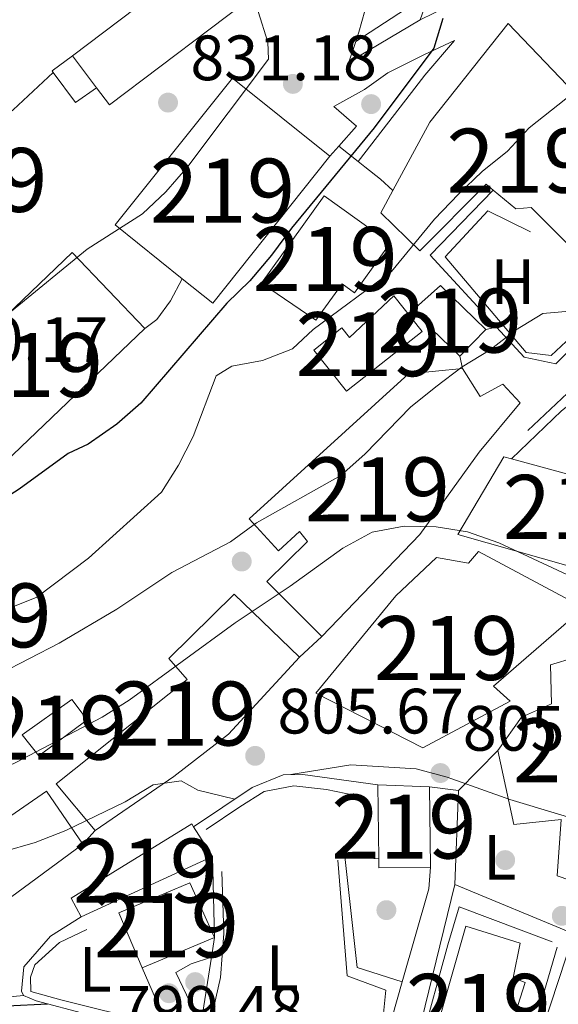
# Model space of a CAD drawing. Units: metres. Extents: x 580079 to 586953, y 4733523 to 4738233.
# Drawn here: x 582125 to 582209, y 4736414 to 4736568 of the extents above; entities that cross this region are included whole.
import ezdxf
from ezdxf.enums import TextEntityAlignment as Align

# ---------------------------------------------------------------- set-up
doc = ezdxf.new("R2010")
doc.units = ezdxf.units.M
doc.header["$MEASUREMENT"] = 0
for name, color, linetype, lineweight in [('Nivel 15', 7, 'Continuous', 0), ('Nivel 16', 7, 'Continuous', 0), ('Nivel 17', 7, 'Continuous', 0), ('Nivel 20', 7, 'Continuous', 0), ('Nivel 21', 7, 'Continuous', 0), ('Nivel 25', 7, 'Continuous', 0), ('Nivel 37', 7, 'Continuous', 0), ('Nivel 4', 7, 'Continuous', 0), ('Nivel 41', 7, 'Continuous', 0), ('Nivel 48', 7, 'Continuous', 0), ('Nivel 49', 7, 'Continuous', 0), ('Nivel 5', 7, 'Continuous', 0), ('Nivel 52', 7, 'Continuous', 0), ('Nivel 7', 7, 'Continuous', 0)]:
    doc.layers.add(name, color=color, linetype=linetype, lineweight=lineweight)
doc.styles.add('Style-Arial', font='txt')
doc.styles.add('Style-Arial Narrow', font='txt')

# ---------------------------------------------------------------- blocks, each defined once
blk = doc.blocks.new('5PERFI')
at = {"layer": 'Nivel 17', "linetype": 'Continuous', "lineweight": 0}
h = blk.add_hatch(color=7, dxfattribs=at)
edge = h.paths.add_edge_path()
edge.add_arc((0.03215879201889038, 0.04286685585975647), 15.59985471624537, 315.0000000018422, 675.0000000018422)
blk = doc.blocks.new('5PATER_1')
at = {"layer": 'Nivel 7', "linetype": 'Continuous', "lineweight": 0}
h = blk.add_hatch(color=7, dxfattribs=at)
edge = h.paths.add_edge_path()
edge.add_ellipse((0.02187025547027588, 0.0348031222820282), major_axis=(-10.95721237083332, -11.1070035509114), ratio=0.9994222409660316, start_angle=0, end_angle=360)

msp = doc.modelspace()

# ---------------------------------------------------------------- linework, layer by layer
at = {"layer": 'Nivel 15', "color": 51, "linetype": 'Continuous', "lineweight": 13, "extrusion": (-0.01090464994550425, -0.00824860056392152, 0.9999065202299178), "elevation": -44583.1559967422, "flags": 128}
msp.add_lwpolyline([(582147.4650252499, 4736385.384531744), (582107.799968075, 4736355.3835111)], dxfattribs=at)
at = {"layer": 'Nivel 15', "color": 51, "linetype": 'Continuous', "lineweight": 13, "extrusion": (0.021023464163586, -0.02782842756390463, 0.9993916112184867), "elevation": -118738.2316754383, "flags": 128}
msp.add_lwpolyline([(3319628.603221245, 3426348.878399691), (3319628.603221245, 3426342.570523662)], dxfattribs=at)
at = {"layer": 'Nivel 15', "color": 51, "linetype": 'Continuous', "lineweight": 13, "extrusion": (-0.02285194223736273, -0.05475041966579607, 0.9982385387683645), "elevation": -271799.9620442658, "flags": 128}
msp.add_lwpolyline([(-1287165.345546927, 4587278.898681033), (-1287173.409816869, 4587250.581561647), (-1287179.270076711, 4587252.267104469)], dxfattribs=at)
at = {"layer": 'Nivel 15', "color": 51, "linetype": 'Continuous', "lineweight": 13, "flags": 128}
for points, elevation in [([(582162.8599999994, 4736526.449999999), (582172.7100000009, 4736540.1), (582182.9899999984, 4736532.68), (582177.4100000001, 4736524.939999999), (582175.5, 4736526.32), (582171.3999999985, 4736520.630000001), (582162.8599999994, 4736526.449999999)], 829.16), ([(582197.9699999988, 4736519.18), (582193.8900000006, 4736514.98)], 820.0500000000001), ([(582181.0700000003, 4736447.960000001), (582189.129999999, 4736447.619999999)], 807.9), ([(582181.2100000009, 4736436.35), (582181.0700000003, 4736447.960000001)], 807.9), ([(582189.129999999, 4736447.619999999), (582189.2899999991, 4736435.07)], 807.9), ([(582189.2899999991, 4736435.07), (582181.2300000004, 4736434.970000001), (582181.2100000009, 4736436.35)], 807.9), ([(582155.5599999987, 4736424.07), (582151.6700000018, 4736432.6), (582140.5899999999, 4736427.92), (582144.2300000004, 4736419.279999999)], 805.88), ([(582144.2300000004, 4736419.279999999), (582155.5599999987, 4736424.07)], 805.88)]:
    msp.add_lwpolyline(points, dxfattribs=dict(at, elevation=elevation))
at = {"layer": 'Nivel 15', "color": 51, "linetype": 'Continuous', "lineweight": 13, "extrusion": (0.2398599918726688, -0.2504931713930258, 0.9379340890405399), "elevation": -1046053.902986261, "flags": 128}
msp.add_lwpolyline([(3696259.807369746, 2831388.627030628), (3696259.71082725, 2831394.070115572), (3696293.631640919, 2831394.070115572), (3696293.626906365, 2831376.567916352)], dxfattribs=at)
at = {"layer": 'Nivel 15', "color": 51, "linetype": 'Continuous', "lineweight": 13, "extrusion": (0.2398064765266924, -0.2505379195382139, 0.9379358211995725), "elevation": -1046297.005071572, "flags": 128}
msp.add_lwpolyline([(3695687.785638545, 2832077.502577357), (3695654.175878059, 2832077.502577355), (3695653.963832516, 2832089.555325452)], dxfattribs=at)
at = {"layer": 'Nivel 15', "color": 51, "linetype": 'Continuous', "lineweight": 13, "extrusion": (-0.05956350654115993, 0.09385764667091867, 0.9938022594308781), "elevation": 410678.4876674558, "flags": 128}
msp.add_lwpolyline([(-3029429.337346762, -3664237.855142415), (-3029429.337346766, -3664243.432570137)], dxfattribs=at)
at = {"layer": 'Nivel 15', "color": 51, "linetype": 'Continuous', "lineweight": 13, "extrusion": (-0.02735068990897866, -0.01253018461750191, 0.9995473646781099), "elevation": -74463.23941231506, "flags": 128}
msp.add_lwpolyline([(-4063589.790863385, 2500863.485193074), (-4063589.790863387, 2500886.088336661)], dxfattribs=at)
at = {"layer": 'Nivel 15', "color": 51, "linetype": 'Continuous', "lineweight": 13}
for points in [[(582137.1099999994, 4736556.970000001, 834.6700000000001), (582139.1099999994, 4736554.33, 834.5500000000001), (582178.4699999988, 4736584.109999999, 835.57), (582172.9699999988, 4736592, 835.57)], [(582183.4200000018, 4736540.9, 824.51), (582189.1900000013, 4736551.630000001, 824.77), (582201.4299999997, 4736567.050000001, 825.1), (582221.0799999982, 4736546.529999999, 825.44), (582213.9800000004, 4736540.540000001, 818.36), (582222.2300000004, 4736532.939999999, 819.03), (582219.4299999997, 4736530.27, 818.36), (582221.2899999991, 4736528.050000001, 817.34), (582217.1400000006, 4736522.16, 817.34)], [(582150.5, 4736527.119999999, 831.62), (582139.9800000004, 4736535.550000001, 831.85), (582158.3599999994, 4736558.5, 835.9), (582173.5899999999, 4736546.290000001, 833.2)], [(582199.1099999994, 4736540.99, 824.6700000000001), (582197.9899999984, 4736541.91, 824.4300000000001), (582187.6400000006, 4736531.470000001, 824.09), (582181.5599999987, 4736537.439999999, 824.4300000000001), (582183.4200000018, 4736540.9, 824.51)], [(582217.1400000006, 4736522.16, 817.34), (582213.6900000013, 4736525.050000001, 817.34), (582215.8999999985, 4736527.41, 819.03), (582205.0599999987, 4736538.25, 825.44), (582202.6600000001, 4736538.07, 825.44), (582199.1099999994, 4736540.99, 824.6700000000001)], [(582193.8900000006, 4736514.98, 820.0500000000001), (582186.5100000016, 4736522.140000001, 820.0500000000001), (582190.8900000006, 4736526.050000001, 819.71), (582197.9699999988, 4736519.18, 820.0500000000001)], [(582183.6000000015, 4736524.449999999, 821.4), (582188.0100000016, 4736518.890000001, 821.73), (582176.1700000018, 4736509.51, 820.72), (582171.0500000007, 4736515.970000001, 820.38), (582175.4400000013, 4736519.449999999, 820.38), (582176.6499999985, 4736517.91, 821.4), (582183.6000000015, 4736524.449999999, 821.4)], [(582194.3299999982, 4736513.1, 820.72), (582185.870000001, 4736512.23, 823.4200000000001), (582160.9600000009, 4736489.540000001, 818.02), (582165.5399999991, 4736484.57, 816.6700000000001), (582168.8399999999, 4736487.560000001, 817.6800000000001), (582170.0700000003, 4736486.029999999, 817.6800000000001), (582163.7399999984, 4736479.76, 814.98), (582172.3099999987, 4736471.130000001, 814.98)], [(582172.3099999987, 4736471.130000001, 814.98), (582187.629999999, 4736487.1, 817.34), (582196.9400000013, 4736499.98, 818.36), (582203.3099999987, 4736507.73, 818.69), (582200.629999999, 4736510.619999999, 818.69), (582197.1000000015, 4736508.67, 820.04), (582194.3299999982, 4736513.1, 820.72)], [(582225.6999999993, 4736502.07, 816.7), (582216.8500000015, 4736504.41, 817.01), (582214.4200000018, 4736495.57, 818.02), (582201.9499999993, 4736498.939999999, 818.02)], [(582201.9499999993, 4736498.939999999, 818.02), (582200.7899999991, 4736499.26, 818.02), (582193.5599999987, 4736487.109999999, 818.02), (582220.3900000006, 4736479.51, 818.02), (582226.7300000004, 4736501.800000001, 816.6700000000001), (582226.25, 4736501.92, 816.69), (582225.6999999993, 4736502.07, 816.7)], [(582188.1000000015, 4736453.73, 812.62), (582171.379999999, 4736462.300000001, 813.3000000000001), (582183.8900000006, 4736477.49, 813.63), (582190.2699999996, 4736483.529999999, 814.64), (582195.25, 4736482.630000001, 814.64), (582196.8299999982, 4736484.439999999, 814.64), (582213.2800000012, 4736475.65, 815.32), (582199.1799999997, 4736463.390000001, 815.66), (582201.7600000016, 4736461.040000001, 815.66), (582188.1000000015, 4736453.73, 812.62)], [(582168.8299999982, 4736467.91, 814.3100000000001), (582158.620000001, 4736477.76, 811.95), (582148.4100000001, 4736467.689999999, 812.28), (582151.2699999996, 4736464.43, 813.63), (582130.7899999991, 4736448.09, 810.6), (582136.870000001, 4736440.77, 810.9300000000001)], [(582199.8299999982, 4736453.290000001, 809.59), (582203.5399999991, 4736458.51, 810.26), (582208.2399999984, 4736460.6, 816.6700000000001), (582208.0500000007, 4736466.710000001, 816.33), (582219.5, 4736470.130000001, 815.66), (582220.4100000001, 4736467.779999999, 816.33), (582226.379999999, 4736469.369999999, 814.98), (582226.629999999, 4736468.310000001, 815.12)], [(582136.870000001, 4736440.77, 810.9300000000001), (582149.1700000018, 4736449.220000001, 813.63), (582157.7100000009, 4736455.890000001, 813.63), (582168.8299999982, 4736467.91, 814.3100000000001)], [(582125.4699999988, 4736455.74, 812.28), (582133.2100000009, 4736461.279999999, 812.62), (582135.6099999994, 4736458.109999999, 813.3000000000001), (582128.0599999987, 4736452.48, 812.96), (582125.4699999988, 4736455.74, 812.28)], [(582215.2199999988, 4736431.59, 808.24), (582209.1099999994, 4736433.710000001, 807.9), (582209.7199999988, 4736442.49, 811.95), (582202.3399999999, 4736441.710000001, 809.59), (582199.8299999982, 4736453.290000001, 809.59)], [(582134.9699999988, 4736438.68, 810.6), (582129.2899999991, 4736446.960000001, 810.26), (582100.8900000006, 4736427.35, 810.6), (582085.9299999997, 4736416.4, 808.24), (582075.5599999987, 4736412.040000001, 805.54), (582075.5599999987, 4736413.67, 805.54), (582069.8099999987, 4736413.470000001, 805.87), (582069.8099999987, 4736411.710000001, 806.21), (582062.5700000003, 4736411.609999999, 808.57), (582062.4800000004, 4736410.699999999, 809.25), (582039.8900000006, 4736409.66, 808.57), (582040.1600000001, 4736404.76, 808.22)], [(582152.2699999996, 4736441.380000001, 807.28), (582151.9699999988, 4736441.85, 807.22), (582133.1099999994, 4736430.18, 807.22), (582134.6999999993, 4736427.290000001, 807.22)], [(582040.1600000001, 4736404.76, 808.22), (582040.3999999985, 4736400.290000001, 807.9), (582067.0700000003, 4736401.83, 809.58), (582075.9400000013, 4736403.609999999, 805.87), (582081.1499999985, 4736404.35, 807.9), (582096.8000000007, 4736410.99, 808.24), (582116.4699999988, 4736425.02, 810.26), (582134.9699999988, 4736438.68, 810.6)], [(582194.8099999987, 4736425.85, 806.21), (582188.7399999984, 4736404.369999999, 805.54), (582199.25, 4736401.76, 805.54), (582204.1099999994, 4736416.99, 806.5500000000001), (582202.25, 4736417.75, 806.89), (582203.3299999982, 4736423.140000001, 806.21), (582194.8099999987, 4736425.85, 806.21)]]:
    msp.add_polyline3d(points, dxfattribs=at)
at = {"layer": 'Nivel 16', "color": 1, "linetype": 'Continuous', "lineweight": 13, "extrusion": (0.1568742263480496, -0.0424687132102456, 0.9867050651060665), "elevation": -109009.6600128515, "flags": 128}
msp.add_lwpolyline([(4724119.471482895, 666921.7119702827), (4724126.369372159, 666915.43586291), (4724128.244525485, 666915.4358629119)], dxfattribs=at)
at = {"layer": 'Nivel 16', "color": 1, "linetype": 'Continuous', "lineweight": 13, "extrusion": (-0.02769581748381394, -0.0786476649158686, 0.9965176799722043), "elevation": -387821.2447453808, "flags": 128}
msp.add_lwpolyline([(-1024150.108707327, 4644860.333383754), (-1024150.108707326, 4644864.291085105)], dxfattribs=at)
at = {"layer": 'Nivel 16', "color": 1, "linetype": 'Continuous', "lineweight": 13, "extrusion": (0.153553942556571, 0.09210474791837486, 0.9838383516290804), "elevation": 526470.0170074509, "flags": 128}
msp.add_lwpolyline([(3762428.459254269, -2888061.903816052), (3762428.459254267, -2888075.083835021)], dxfattribs=at)
at = {"layer": 'Nivel 16', "color": 1, "linetype": 'Continuous', "lineweight": 13, "flags": 128}
for points, elevation in [([(582130.3299999982, 4736559.369999999), (582130.129999999, 4736559.630000001), (582133.3099999987, 4736562)], 834.54), ([(582137.1099999994, 4736556.970000001), (582133.8099999987, 4736554.699999999), (582130.3299999982, 4736559.369999999)], 834.54), ([(582178.0100000016, 4736545.449999999), (582174.9800000004, 4736547.859999999)], 824.26), ([(582179.0199999996, 4736544.65), (582178.0100000016, 4736545.449999999)], 824.26), ([(582183.4200000018, 4736540.9), (582181.5100000016, 4736542.710000001)], 824.26), ([(582193.6799999997, 4736447.029999999), (582199.8299999982, 4736453.290000001)], 807.91), ([(582211.6999999993, 4736424.65), (582193.120000001, 4736432.32)], 806.22)]:
    msp.add_lwpolyline(points, dxfattribs=dict(at, elevation=elevation))
at = {"layer": 'Nivel 16', "color": 1, "linetype": 'Continuous', "lineweight": 13, "extrusion": (0.1229718718210271, 0.03355464897966619, 0.9918427316226521), "elevation": 231345.3357383318, "flags": 128}
msp.add_lwpolyline([(4416238.821004283, -1793635.423950169), (4416241.130728152, -1793638.954258319), (4416245.034851141, -1793636.286914386)], dxfattribs=at)
at = {"layer": 'Nivel 16', "color": 1, "linetype": 'Continuous', "lineweight": 13, "extrusion": (0.07227519594185823, 0.08163457383360966, 0.9940382751215221), "elevation": 429565.6819873923, "flags": 128}
msp.add_lwpolyline([(2703886.741387045, -3908742.425173424), (2703886.741387047, -3908744.534652032)], dxfattribs=at)
at = {"layer": 'Nivel 16', "color": 1, "linetype": 'Continuous', "lineweight": 13, "extrusion": (0.110601113929119, -0.1068022532936733, 0.9881096458840144), "elevation": -440671.9210333962, "flags": 128}
msp.add_lwpolyline([(3811650.622496501, 2837375.926408274), (3811651.519188479, 2837391.405996237), (3811665.684699412, 2837391.405996235)], dxfattribs=at)
at = {"layer": 'Nivel 16', "color": 1, "linetype": 'Continuous', "lineweight": 13, "extrusion": (-0.004338874630687644, -0.1139729389596701, 0.9934743798165278), "elevation": -541550.2157380017, "flags": 128}
msp.add_lwpolyline([(401589.3635639437, 4724213.156475164), (401589.3635639437, 4724227.973823104)], dxfattribs=at)
at = {"layer": 'Nivel 16', "color": 1, "linetype": 'Continuous', "lineweight": 13, "extrusion": (0.001341311195276577, -0.05293987623857241, 0.9985968007099373), "elevation": -249163.1288677249, "flags": 128}
msp.add_lwpolyline([(701934.7071005367, 4713578.69496871), (701934.7071005404, 4713591.346774904)], dxfattribs=at)
at = {"layer": 'Nivel 16', "color": 1, "linetype": 'Continuous', "lineweight": 13, "extrusion": (0.1969682190040723, -0.1127840991508142, 0.973901056412356), "elevation": -418738.5637521612, "flags": 128}
msp.add_lwpolyline([(4399593.677079596, 1800276.556610756), (4399590.606026217, 1800275.058635073), (4399575.904923186, 1800271.313695868)], dxfattribs=at)
at = {"layer": 'Nivel 16', "color": 1, "linetype": 'Continuous', "lineweight": 13, "extrusion": (0.01868242605605442, -0.07008754232965617, 0.9973658823956477), "elevation": -320285.3609533854, "flags": 128}
msp.add_lwpolyline([(1782472.454451721, 4415041.321312251), (1782474.511304468, 4415047.111636661), (1782489.76533385, 4415075.098204646)], dxfattribs=at)
at = {"layer": 'Nivel 16', "color": 1, "linetype": 'Continuous', "lineweight": 13, "extrusion": (-0.006420952569333782, -0.04075339283801645, 0.999148603732344), "elevation": -195961.1775543742, "flags": 128}
msp.add_lwpolyline([(-162098.1235167533, 4765281.95340604), (-162098.1235167533, 4765285.104453485)], dxfattribs=at)
at = {"layer": 'Nivel 16', "color": 1, "linetype": 'Continuous', "lineweight": 13, "extrusion": (-0.02039989094645559, -0.06227558658810421, 0.9978504876806347), "elevation": -306037.8679654981, "flags": 128}
msp.add_lwpolyline([(-921156.7450669855, 4672312.131099317), (-921156.7450669855, 4672265.741339672)], dxfattribs=at)
at = {"layer": 'Nivel 16', "color": 1, "linetype": 'Continuous', "lineweight": 13, "extrusion": (-0.006019925579808652, -0.03783953221594009, 0.9992656955473316), "elevation": -181926.3531423525, "flags": 128}
msp.add_lwpolyline([(-169238.1275953613, 4765579.497670598), (-169238.1275953576, 4765590.198329456)], dxfattribs=at)
at = {"layer": 'Nivel 16', "color": 1, "linetype": 'Continuous', "lineweight": 13, "extrusion": (-0.01529127815057748, -0.05380066165413337, 0.998434607582339), "elevation": -262922.9725017768, "flags": 128}
msp.add_lwpolyline([(-734897.6529998109, 4707800.322976362), (-734897.6529998109, 4707779.404537126)], dxfattribs=at)
at = {"layer": 'Nivel 16', "color": 1, "linetype": 'Continuous', "lineweight": 13}
for points in [[(582217.1400000006, 4736522.16, 816.16), (582208.9100000001, 4736513.810000001, 815.49), (582203.9699999988, 4736514.84, 815.82), (582199.6499999985, 4736519.529999999, 816.82)], [(582201.9499999993, 4736498.939999999, 813.46), (582209.8099999987, 4736506.43, 815.15), (582215.1499999985, 4736510.74, 815.15), (582217.4600000009, 4736512.290000001, 815.48), (582219.0899999999, 4736512.880000001, 815.48), (582221.1700000018, 4736512.790000001, 815.48), (582222.9400000013, 4736511.98, 815.48), (582224.8000000007, 4736508.310000001, 815.15), (582225.5799999982, 4736503.199999999, 814.47), (582225.6999999993, 4736502.07, 815.15)], [(582152.2699999996, 4736441.380000001, 806.22), (582161.4100000001, 4736447.51, 806.22), (582166.2899999991, 4736449.51, 806.5600000000001), (582169.3299999982, 4736449.560000001, 806.5600000000001), (582181.0700000003, 4736447.960000001, 806.9)], [(582184.8900000006, 4736417.109999999, 802.89), (582177.8599999994, 4736419.359999999, 802.89), (582175.9299999997, 4736436.74, 804.57), (582181.2100000009, 4736436.35, 804.57)], [(582125.6700000018, 4736415, 802.51), (582125.3500000015, 4736415.630000001, 802.51), (582125.75, 4736419.48, 802.85), (582129.9100000001, 4736424.24, 803.86), (582134.6999999993, 4736427.290000001, 803.52)], [(582148.370000001, 4736408.66, 801.84), (582135.5399999991, 4736412.07, 801.5), (582127.6600000001, 4736414.140000001, 802.1700000000001), (582125.6700000018, 4736415, 802.51)]]:
    msp.add_polyline3d(points, dxfattribs=at)
at = {"layer": 'Nivel 20', "color": 7, "linetype": 'Continuous', "lineweight": 0, "elevation": 824.26, "flags": 128}
msp.add_lwpolyline([(582181.5100000016, 4736542.710000001), (582179.0199999996, 4736544.65)], dxfattribs=at)
at = {"layer": 'Nivel 21', "color": 7, "linetype": 'Continuous', "lineweight": 13, "extrusion": (-0.9266160556707458, 0.2675552952643793, 0.2641909335105586), "elevation": 728056.6119348741, "flags": 128}
msp.add_lwpolyline([(-4712162.448434621, -198572.6219731751), (-4712163.971907265, -198572.4353422537), (-4712167.42108288, -198572.3835003297)], dxfattribs=at)
at = {"layer": 'Nivel 21', "color": 7, "linetype": 'Continuous', "lineweight": 13, "extrusion": (-0.03544637038112737, -0.1096831083491489, 0.9933343699730082), "elevation": -539334.1572195117, "flags": 128}
msp.add_lwpolyline([(-902579.203921428, 4654933.898305401), (-902579.2039214261, 4654937.3684639)], dxfattribs=at)
at = {"layer": 'Nivel 21', "color": 7, "linetype": 'Continuous', "lineweight": 13, "flags": 128}
for points, elevation in [([(582118.620000001, 4736549.199999999), (582124.0399999991, 4736553.560000001), (582130.3299999982, 4736559.369999999)], 832.5600000000001), ([(582197.9699999988, 4736519.18), (582199.6499999985, 4736519.529999999)], 814.47), ([(582194.3299999982, 4736513.1), (582193.8900000006, 4736514.98)], 814.47), ([(582168.8299999982, 4736467.91), (582172.3099999987, 4736471.130000001)], 807.73), ([(582193.6799999997, 4736447.029999999), (582189.129999999, 4736447.619999999)], 805.37), ([(582134.9699999988, 4736438.68), (582136.870000001, 4736440.77)], 804.36)]:
    msp.add_lwpolyline(points, dxfattribs=dict(at, elevation=elevation))
at = {"layer": 'Nivel 21', "color": 7, "linetype": 'Continuous', "lineweight": 13}
for points in [[(582187.6799999997, 4736567.65, 825.44), (582194.1099999994, 4736570.790000001, 823.08), (582198.2199999988, 4736573.24, 823.41), (582200.2399999984, 4736575.630000001, 823.41)], [(582178.0100000016, 4736545.449999999, 823.58), (582186.3500000015, 4736556.25, 824.33), (582188.4400000013, 4736558.970000001, 824.25), (582193.0500000007, 4736564.41, 823.24), (582188.25, 4736562.140000001, 825.27), (582182.6400000006, 4736559.32, 826.28), (582178.9800000004, 4736556.73, 826.95), (582174.1700000018, 4736554.08, 827.63)], [(582150.5, 4736527.119999999, 827.96), (582148.6499999985, 4736523.68, 827.96), (582146.5300000012, 4736520.73, 827.63), (582144.629999999, 4736519.35, 827.63)], [(582125.6700000018, 4736415, 800.98), (582118.0100000016, 4736414.26, 801.32), (582113.2300000004, 4736412.82, 801.13), (582103.6400000006, 4736408.060000001, 800.64)]]:
    msp.add_polyline3d(points, dxfattribs=at)
at = {"layer": 'Nivel 25', "color": 1, "linetype": 'Continuous', "lineweight": 0, "extrusion": (-0.8552138353489656, -0.3784066948785794, 0.3541435713079968), "elevation": -2289866.825139218, "flags": 128}
msp.add_lwpolyline([(-4095797.652907567, 867995.315966839), (-4095802.518174853, 867996.5777410809), (-4095809.039858352, 867996.7595221158)], dxfattribs=at)
at = {"layer": 'Nivel 25', "color": 1, "linetype": 'Continuous', "lineweight": 0}
msp.add_polyline3d([(582153.3900000006, 4736410.4, 800.19), (582149.4800000004, 4736418.550000001, 801.2), (582151.879999999, 4736419.91, 800.86), (582155.0700000003, 4736420.960000001, 800.86)], dxfattribs=at)
at = {"layer": 'Nivel 4', "color": 30, "linetype": 'Continuous', "lineweight": 30, "flags": 128}
for points, elevation in [([(582191.2300000004, 4736567.85), (582189.8099999987, 4736563.189999999), (582180.5100000016, 4736550.75), (582167.5799999982, 4736535.029999999), (582164.4699999988, 4736530.810000001), (582161.0500000007, 4736526.779999999), (582157.4499999993, 4736523.300000001), (582144.0300000012, 4736507.67), (582140.25, 4736504.390000001), (582135.7600000016, 4736501.23), (582132.6799999997, 4736499.779999999), (582124.9899999984, 4736494.210000001), (582115.6099999994, 4736488.210000001), (582112.620000001, 4736485.640000001), (582107.9299999997, 4736481.359999999), (582097.6900000013, 4736472.369999999), (582088.2899999991, 4736468.5), (582076.7600000016, 4736465.060000001), (582067.5300000012, 4736461.970000001), (582057.7199999988, 4736457.74), (582047.2699999996, 4736454.49), (582036.9499999993, 4736453.029999999), (582026.3299999982, 4736452.279999999), (582024.1000000015, 4736452.390000001)], 825), ([(582022.2100000009, 4736389.210000001), (582035.6000000015, 4736388.6), (582051.8399999999, 4736389.15), (582062.7899999991, 4736389.949999999), (582073.5799999982, 4736391.130000001), (582078.75, 4736392.060000001), (582088.3099999987, 4736395.050000001), (582097.8999999985, 4736399.130000001), (582102.6400000006, 4736400.720000001), (582104.8999999985, 4736403.359999999), (582104.120000001, 4736405.109999999), (582105.1600000001, 4736407.15), (582108.1799999997, 4736409.300000001), (582112.9200000018, 4736410.9), (582118.0300000012, 4736412.369999999), (582123.1000000015, 4736413.359999999), (582129.4299999997, 4736413.68)], 800)]:
    msp.add_lwpolyline(points, dxfattribs=dict(at, elevation=elevation))
at = {"layer": 'Nivel 49', "color": 1, "linetype": 'Continuous', "lineweight": 0}
for points in [[(582204.9299999997, 4736534.449999999, 816.21), (582198.2899999991, 4736537.75, 817.89), (582191.5799999982, 4736530.550000001, 817.47), (582204.25, 4736515.59, 815.36), (582208.1600000001, 4736515.1, 815.36), (582214.4400000013, 4736520.939999999, 814.94)], [(582204.5300000012, 4736503.359999999, 811.99), (582212.5100000016, 4736510.91, 813.6800000000001), (582219.0799999982, 4736514.66, 814.52), (582222.4200000018, 4736514.109999999, 814.1), (582225.6400000006, 4736510.439999999, 813.6800000000001), (582226.1700000018, 4736505.77, 812.83), (582226.2699999996, 4736501.369999999, 812.83)], [(582154.2600000016, 4736440.939999999, 804.14), (582159.5, 4736444.51, 804.57), (582163.2899999991, 4736446.890000001, 804.57), (582167.9600000009, 4736447.800000001, 804.57), (582173.0300000012, 4736447.199999999, 804.57), (582179.120000001, 4736445.970000001, 804.57)], [(582174.8200000003, 4736436.130000001, 803.3000000000001), (582176.2699999996, 4736418.050000001, 802.04), (582182.3299999982, 4736415.83, 802.04), (582181.8500000015, 4736411.109999999, 802.04), (582177.8999999985, 4736398.15, 800.77), (582174.0799999982, 4736397.85, 801.19), (582169.7300000004, 4736398.68, 800.77), (582154.379999999, 4736407.23, 800.77), (582154.4100000001, 4736408.57, 800.77), (582156.4800000004, 4736417.810000001, 801.62), (582157.0199999996, 4736424.68, 802.04), (582156.6799999997, 4736434.359999999, 802.04)], [(582209.1000000015, 4736422.52, 802.46), (582203.6000000015, 4736403.609999999, 802.46), (582198.4400000013, 4736387, 800.77), (582196.5100000016, 4736382.01, 800.77), (582185.5500000007, 4736382.689999999, 800.77), (582186.25, 4736398.42, 802.04), (582187.8000000007, 4736407.470000001, 802.04), (582192, 4736422.890000001, 802.04), (582193.7800000012, 4736428.869999999, 802.46), (582208.3099999987, 4736423.359999999, 802.46)], [(582145.5399999991, 4736410.779999999, 800.77), (582131.5, 4736414.32, 801.62), (582126.8299999982, 4736415.59, 801.62), (582126.7699999996, 4736417.869999999, 801.62), (582127.4400000013, 4736419.790000001, 801.62), (582131.3099999987, 4736423.25, 801.62), (582135.6000000015, 4736425.279999999, 801.62)]]:
    msp.add_polyline3d(points, dxfattribs=at)
at = {"layer": 'Nivel 5', "color": 30, "linetype": 'Continuous', "lineweight": 0, "flags": 128}
for points, elevation in [([(581933, 4736510.470000001), (581936.7699999996, 4736509.35), (581950.9899999984, 4736503.51), (581965.6799999997, 4736499.290000001), (581981.5700000003, 4736495.41), (581986.4699999988, 4736494.42), (581996.6700000018, 4736493.290000001), (582022.6700000018, 4736489.48), (582027.879999999, 4736489.01), (582032.879999999, 4736489.140000001), (582047.9400000013, 4736491.67), (582087.3599999994, 4736503.359999999), (582110.370000001, 4736514.41), (582119.6400000006, 4736519.24), (582123.7899999991, 4736522.029999999), (582135.629999999, 4736531.77), (582144.2699999996, 4736537.290000001), (582147.9100000001, 4736540.710000001), (582151.379999999, 4736544.67), (582163.9899999984, 4736561.449999999), (582163.8599999994, 4736564.140000001), (582162.3900000006, 4736568.92)], 830), ([(582109.1099999994, 4736469.01), (582113.3999999985, 4736471.57), (582127.7399999984, 4736477.300000001), (582135.8200000003, 4736483.380000001), (582147.25, 4736493.710000001), (582149.9200000018, 4736497.939999999), (582152.2100000009, 4736502.43), (582155.7899999991, 4736511.92), (582158.2699999996, 4736513.439999999), (582163.0500000007, 4736514.35), (582167.7199999988, 4736516.130000001), (582170.9699999988, 4736519.189999999), (582183.2199999988, 4736528.26), (582189.9299999997, 4736536.439999999), (582193.7100000009, 4736540.33), (582197.370000001, 4736543.890000001), (582201.3299999982, 4736547.07), (582204.75, 4736550.710000001), (582212.6999999993, 4736557.060000001)], 820), ([(582121.9299999997, 4736465.300000001), (582131.2600000016, 4736470.09), (582140.2899999991, 4736475.4), (582148.8900000006, 4736481.18), (582158.0599999987, 4736485.939999999), (582162.120000001, 4736488.92), (582175.3099999987, 4736496.310000001), (582179.0899999999, 4736499.720000001), (582186.1799999997, 4736507.029999999), (582190.129999999, 4736510.23), (582194.2699999996, 4736513.34), (582198.6600000001, 4736516.01), (582202.620000001, 4736519.08), (582206.8999999985, 4736521.66), (582217.6099999994, 4736522.609999999)], 815), ([(582023.6499999985, 4736418.35), (582039.2100000009, 4736418.27), (582049.3200000003, 4736418.9), (582059.4600000009, 4736420.300000001), (582064.5500000007, 4736421.42), (582069.5399999991, 4736423.09), (582083.9600000009, 4736429.290000001), (582097.6400000006, 4736436.33), (582110.4699999988, 4736444.460000001), (582114.9699999988, 4736446.949999999), (582124.4499999993, 4736451.41), (582137.9499999993, 4736458.540000001), (582142.1999999993, 4736461.189999999), (582158.7800000012, 4736473.27), (582167.370000001, 4736479.02), (582175.5799999982, 4736484.99), (582180.1900000013, 4736487.48), (582185.1700000018, 4736488.43), (582190.1799999997, 4736488.32), (582195.1099999994, 4736487.52), (582199.9699999988, 4736485.790000001), (582213.75, 4736479.41)], 810), ([(582167.4699999988, 4736449.529999999), (582176.8299999982, 4736451.07), (582187.0599999987, 4736450.439999999), (582191.8999999985, 4736449.16), (582201.6999999993, 4736445.630000001), (582216.6099999994, 4736441.18), (582221.7100000009, 4736440.48), (582226.5199999996, 4736439.109999999), (582230.9200000018, 4736436.300000001), (582235.8599999994, 4736434.880000001), (582251.4699999988, 4736435.09), (582260.5899999999, 4736439.390000001), (582274.6799999997, 4736445.17), (582279.5100000016, 4736446.449999999), (582294.1000000015, 4736451.560000001), (582297.8999999985, 4736454.540000001), (582300.3399999999, 4736459.380000001)], 805), ([(581921.9299999997, 4736417.98), (581936.9899999984, 4736415.92), (581947.0199999996, 4736415.27), (581957.1400000006, 4736414.050000001), (581972.4600000009, 4736411.67), (581992.9400000013, 4736409.779999999), (582019.0500000007, 4736409.83), (582029.379999999, 4736409.16), (582034.379999999, 4736409.189999999), (582055.5500000007, 4736410.85), (582060.5100000016, 4736411.540000001), (582070.120000001, 4736414.34), (582085.25, 4736418.109999999), (582094.5799999982, 4736422.390000001), (582103.3599999994, 4736428.140000001), (582108.4400000013, 4736430.439999999), (582117.6000000015, 4736435.380000001), (582122.4600000009, 4736437.449999999), (582127.5, 4736438.890000001), (582132.2899999991, 4736440.779999999), (582141.5500000007, 4736445.279999999), (582145.9699999988, 4736447.960000001)], 805), ([(582145.9699999988, 4736447.960000001), (582150.3299999982, 4736448.560000001), (582152.9400000013, 4736447.109999999), (582158.6999999993, 4736445.689999999)], 805)]:
    msp.add_lwpolyline(points, dxfattribs=dict(at, elevation=elevation))
at = {"layer": 'Nivel 52', "color": 1, "linetype": 'Continuous', "lineweight": 13, "flags": 128}
for points, elevation in [([(582162.8599999994, 4736526.449999999), (582171.3999999985, 4736520.630000001), (582175.5, 4736526.32), (582177.4100000001, 4736524.939999999), (582182.9899999984, 4736532.68), (582172.7100000009, 4736540.1)], 829.16), ([(582189.2899999991, 4736435.07), (582189.129999999, 4736447.619999999), (582181.0700000003, 4736447.960000001), (582181.2100000009, 4736436.35), (582181.2300000004, 4736434.970000001)], 807.9)]:
    msp.add_lwpolyline(points, close=True, dxfattribs=dict(at, elevation=elevation))
at = {"layer": 'Nivel 52', "color": 1, "linetype": 'Continuous', "lineweight": 13, "extrusion": (0.2398599918726688, -0.2504931713930258, 0.9379340890405399), "elevation": -1046053.903406667, "flags": 128}
msp.add_lwpolyline([(3696259.807369746, 2831388.627030628), (3696260.017146554, 2831376.57424283), (3696293.626906365, 2831376.567916352), (3696293.631640919, 2831394.070115572), (3696259.71082725, 2831394.070115572)], close=True, dxfattribs=at)
at = {"layer": 'Nivel 52', "color": 1, "linetype": 'Continuous', "lineweight": 13}
for points in [[(582137.1099999994, 4736556.970000001, 834.6700000000001), (582139.1099999994, 4736554.33, 834.5500000000001), (582178.4699999988, 4736584.109999999, 835.57), (582172.9699999988, 4736592, 835.57), (582133.3099999987, 4736562, 834.89)], [(582217.1400000006, 4736522.16, 817.34), (582221.2899999991, 4736528.050000001, 817.34), (582219.4299999997, 4736530.27, 818.36), (582222.2300000004, 4736532.939999999, 819.03), (582213.9800000004, 4736540.540000001, 818.36), (582221.0799999982, 4736546.529999999, 825.44), (582201.4299999997, 4736567.050000001, 825.1), (582189.1900000013, 4736551.630000001, 824.77), (582183.4200000018, 4736540.9, 824.51), (582181.5599999987, 4736537.439999999, 824.4300000000001), (582187.6400000006, 4736531.470000001, 824.09), (582197.9899999984, 4736541.91, 824.4300000000001), (582199.1099999994, 4736540.99, 824.6700000000001), (582202.6600000001, 4736538.07, 825.44), (582205.0599999987, 4736538.25, 825.44), (582215.8999999985, 4736527.41, 819.03), (582213.6900000013, 4736525.050000001, 817.34)], [(582150.5, 4736527.119999999, 831.62), (582155.2600000016, 4736523.310000001, 831.52), (582173.5899999999, 4736546.290000001, 833.2), (582158.3599999994, 4736558.5, 835.9), (582139.9800000004, 4736535.550000001, 831.85)], [(582183.6000000015, 4736524.449999999, 821.4), (582176.6499999985, 4736517.91, 821.4), (582175.4400000013, 4736519.449999999, 820.38), (582171.0500000007, 4736515.970000001, 820.38), (582176.1700000018, 4736509.51, 820.72), (582188.0100000016, 4736518.890000001, 821.73)], [(582172.3099999987, 4736471.130000001, 814.98), (582187.629999999, 4736487.1, 817.34), (582196.9400000013, 4736499.98, 818.36), (582203.3099999987, 4736507.73, 818.69), (582200.629999999, 4736510.619999999, 818.69), (582197.1000000015, 4736508.67, 820.04), (582194.3299999982, 4736513.1, 820.72), (582185.870000001, 4736512.23, 823.4200000000001), (582160.9600000009, 4736489.540000001, 818.02), (582165.5399999991, 4736484.57, 816.6700000000001), (582168.8399999999, 4736487.560000001, 817.6800000000001), (582170.0700000003, 4736486.029999999, 817.6800000000001), (582163.7399999984, 4736479.76, 814.98)], [(582201.9499999993, 4736498.939999999, 818.02), (582200.7899999991, 4736499.26, 818.02), (582193.5599999987, 4736487.109999999, 818.02), (582220.3900000006, 4736479.51, 818.02), (582226.7300000004, 4736501.800000001, 816.6700000000001), (582226.25, 4736501.92, 816.69), (582225.6999999993, 4736502.07, 816.7), (582216.8500000015, 4736504.41, 817.01), (582214.4200000018, 4736495.57, 818.02)], [(582188.1000000015, 4736453.73, 812.62), (582201.7600000016, 4736461.040000001, 815.66), (582199.1799999997, 4736463.390000001, 815.66), (582213.2800000012, 4736475.65, 815.32), (582196.8299999982, 4736484.439999999, 814.64), (582195.25, 4736482.630000001, 814.64), (582190.2699999996, 4736483.529999999, 814.64), (582183.8900000006, 4736477.49, 813.63), (582171.379999999, 4736462.300000001, 813.3000000000001)], [(582136.870000001, 4736440.77, 810.9300000000001), (582149.1700000018, 4736449.220000001, 813.63), (582157.7100000009, 4736455.890000001, 813.63), (582168.8299999982, 4736467.91, 814.3100000000001), (582158.620000001, 4736477.76, 811.95), (582148.4100000001, 4736467.689999999, 812.28), (582151.2699999996, 4736464.43, 813.63), (582130.7899999991, 4736448.09, 810.6)], [(582215.2199999988, 4736431.59, 808.24), (582219.6799999997, 4736445.32, 812.28), (582218.4400000013, 4736452.880000001, 812.96), (582225.9100000001, 4736455.25, 814.3100000000001), (582225.5799999982, 4736460.810000001, 814.98), (582228.1600000001, 4736461.68, 816), (582226.629999999, 4736468.310000001, 815.12), (582226.379999999, 4736469.369999999, 814.98), (582220.4100000001, 4736467.779999999, 816.33), (582219.5, 4736470.130000001, 815.66), (582208.0500000007, 4736466.710000001, 816.33), (582208.2399999984, 4736460.6, 816.6700000000001), (582203.5399999991, 4736458.51, 810.26), (582199.8299999982, 4736453.290000001, 809.59), (582202.3399999999, 4736441.710000001, 809.59), (582209.7199999988, 4736442.49, 811.95), (582209.1099999994, 4736433.710000001, 807.9)], [(582040.1600000001, 4736404.76, 808.22), (582040.3999999985, 4736400.290000001, 807.9), (582067.0700000003, 4736401.83, 809.58), (582075.9400000013, 4736403.609999999, 805.87), (582081.1499999985, 4736404.35, 807.9), (582096.8000000007, 4736410.99, 808.24), (582116.4699999988, 4736425.02, 810.26), (582134.9699999988, 4736438.68, 810.6), (582129.2899999991, 4736446.960000001, 810.26), (582100.8900000006, 4736427.35, 810.6), (582085.9299999997, 4736416.4, 808.24), (582075.5599999987, 4736412.040000001, 805.54), (582075.5599999987, 4736413.67, 805.54), (582069.8099999987, 4736413.470000001, 805.87), (582069.8099999987, 4736411.710000001, 806.21), (582062.5700000003, 4736411.609999999, 808.57), (582062.4800000004, 4736410.699999999, 809.25), (582039.8900000006, 4736409.66, 808.57)], [(582134.6999999993, 4736427.290000001, 807.22), (582155.2399999984, 4736436.699999999, 807.9), (582152.2699999996, 4736441.380000001, 807.28), (582151.9699999988, 4736441.85, 807.22), (582133.1099999994, 4736430.18, 807.22)], [(582194.8099999987, 4736425.85, 806.21), (582188.7399999984, 4736404.369999999, 805.54), (582199.25, 4736401.76, 805.54), (582204.1099999994, 4736416.99, 806.5500000000001), (582202.25, 4736417.75, 806.89), (582203.3299999982, 4736423.140000001, 806.21)]]:
    msp.add_polyline3d(points, close=True, dxfattribs=at)
for points in [[(582197.9699999988, 4736519.18, 820.0500000000001), (582190.8900000006, 4736526.050000001, 819.71), (582186.5100000016, 4736522.140000001, 820.0500000000001), (582193.8900000006, 4736514.98, 820.0500000000001)], [(582125.4699999988, 4736455.74, 812.28), (582128.0599999987, 4736452.48, 812.96), (582135.6099999994, 4736458.109999999, 813.3000000000001), (582133.2100000009, 4736461.279999999, 812.62)], [(582155.5599999987, 4736424.07, 805.88), (582151.6700000018, 4736432.6, 805.88), (582140.5899999999, 4736427.92, 805.88), (582144.2300000004, 4736419.279999999, 805.88)]]:
    msp.add_3dface(points, dxfattribs=at)

# ---------------------------------------------------------------- block references
at = {"layer": 'Nivel 17', "color": 7, "linetype": 'Continuous', "lineweight": 0, "xscale": 0.1000009313241567, "yscale": 0.1000009313241567, "zscale": 0.1000009313241567}
for p in [(582167.7899999991, 4736557.6, 828.44), (582180.0199999996, 4736554.439999999, 824.69), (582180.0199999996, 4736554.439999999, 824.69), (582159.7899999991, 4736482.869999999, 811.15), (582200.9800000004, 4736436.16, 805.09), (582182.4100000001, 4736428.33, 802.89), (582182.4100000001, 4736428.33, 802.89), (582182.4100000001, 4736428.33, 802.89), (582209.8399999999, 4736427.439999999, 805.09), (582152.5100000016, 4736417.07, 800.8100000000001), (582152.5100000016, 4736417.07, 800.8100000000001), (582148.4200000018, 4736415.33, 800.86), (582148.4200000018, 4736415.33, 800.86), (582148.4200000018, 4736415.33, 800.86)]:
    msp.add_blockref('5PERFI', p, dxfattribs=at)
at = {"layer": 'Nivel 7', "color": 7, "linetype": 'Continuous', "lineweight": 0, "xscale": 0.1000009313241567, "yscale": 0.1000009313241567, "zscale": 0.1000009313241567}
for p in [(582148.2699999996, 4736554.68, 831.1800000000001), (582161.8900000006, 4736452.470000001, 805.6800000000001), (582190.8599999994, 4736449.779999999, 805.72)]:
    msp.add_blockref('5PATER_1', p, dxfattribs=at)

# ---------------------------------------------------------------- texts
at = {"layer": 'Nivel 37', "color": 92, "linetype": 'Continuous', "lineweight": 0, "style": 'Style-Arial Narrow'}
for s, p in [('H', (582202.1792019717, 4736526.649979999, 816.13)), ('L', (582200.1431471035, 4736436.609979998, 805)), ('L', (582136.8931471035, 4736419.079979999, 801.4300000000001)), ('L', (582166.1431471035, 4736419.309979999, 801.9))]:
    msp.add_text(s, height=6.99996, dxfattribs=at).set_placement(p, align=Align.MIDDLE_CENTER)
at = {"layer": 'Nivel 41', "color": 7, "linetype": 'Continuous', "lineweight": 0, "style": 'Style-Arial'}
for s, p in [('831.18', (582151.7699999996, 4736558.18, 831.1800000000001)), ('830.17', (582109.75, 4736514.1, 830.1700000000001)), ('805.67', (582165.3900000006, 4736455.970000001, 805.6800000000001)), ('805.73', (582194.3599999994, 4736453.279999999, 805.72)), ('799.48', (582140.3099999987, 4736409.449999999, 799.48))]:
    msp.add_text(s, height=6.99996, dxfattribs=at).set_placement(p)
at = {"layer": 'Nivel 48', "color": 1, "linetype": 'Continuous', "lineweight": 0, "style": 'Style-Arial Narrow'}
for p in [(582203.1446221024, 4736545.589979999, 819.21), (582118.0646221042, 4736542.579979999, 832.23), (582156.7946221046, 4736540.909979999, 828.24), (582172.8346221037, 4736530.21998, 822.63), (582192.3046221025, 4736520.569979999, 815.8100000000001), (582179.5546221025, 4736516.87998, 818.13), (582126.7546221055, 4736513.609979998, 828.16), (582180.9946221039, 4736494.169979999, 812.62), (582211.9546221048, 4736491.419979999, 811.13), (582118.7246221043, 4736474.44998, 820.26), (582191.7946221046, 4736469.339979999, 807.58), (582150.7946221046, 4736459.089979999, 808.4300000000001), (582130.5546221025, 4736456.87998, 810.74), (582213.5646221042, 4736453.329979999, 806.77), (582185.154622104, 4736441.409979999, 804.46), (582144.734622106, 4736434.519979998, 802.76), (582148.0146221034, 4736425.94998, 801.58), (582196.7946221046, 4736413.349979999, 802.22)]:
    msp.add_text('219', height=9.99996, dxfattribs=at).set_placement(p, align=Align.MIDDLE_CENTER)

doc.saveas('drawing.dxf')
